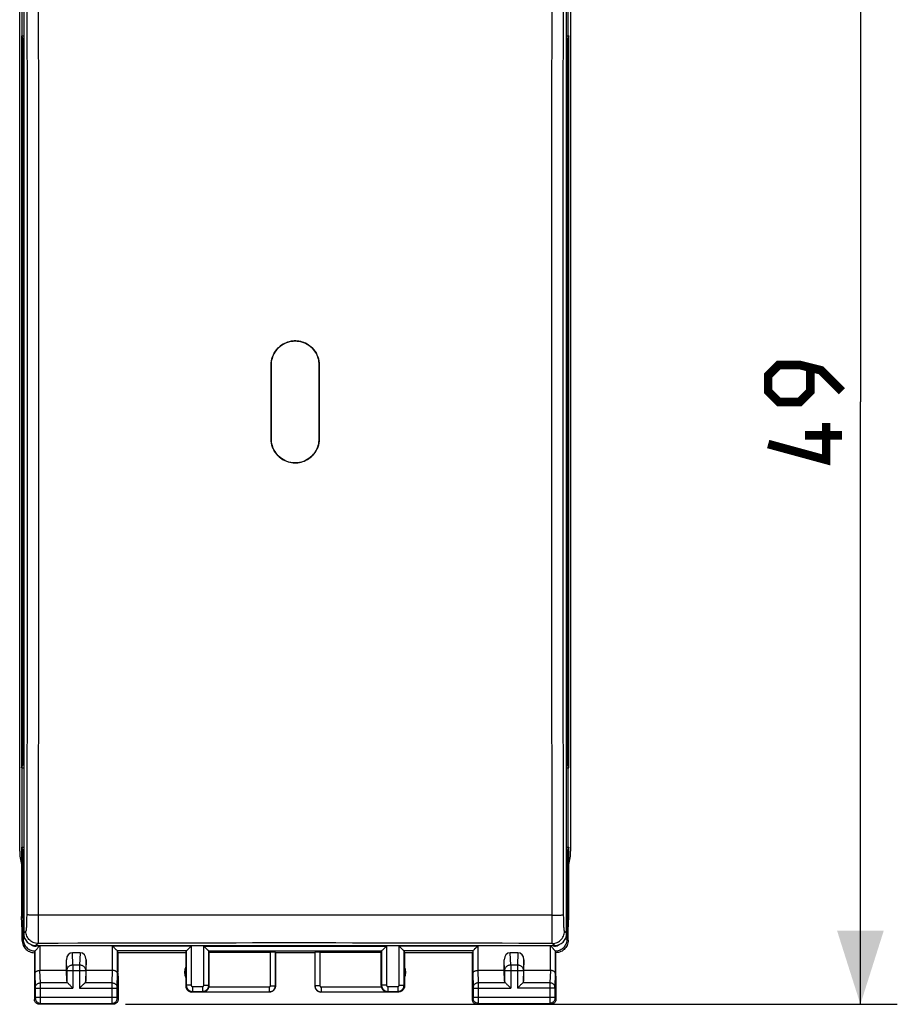
# Model space of a CAD drawing. Units: millimetres. Extents: x -19.9 to 68.2, y -24.5 to 51.4.
# Drawn here: x 32.5 to 68.2, y -24.5 to 15.5 of the extents above; entities that cross this region are included whole.
import ezdxf

# ---------------------------------------------------------------- set-up
doc = ezdxf.new("R2010")
doc.units = ezdxf.units.MM
doc.header["$LTSCALE"] = 16.335
doc.layers.get('0').update_dxf_attribs({"linetype": 'CONTINUOUS'})
doc.layers.add('DRAFT', color=7, linetype='CONTINUOUS')
doc.layers.add('RACCORDO', color=7, linetype='CONTINUOUS')
doc.styles.get("Standard").update_dxf_attribs({"font": 'txt', "width": 0.8})
doc.dimstyles.new('DIMSTYLE_1', dxfattribs={"dimtxt": 3, "dimasz": 3, "dimexe": 1.5, "dimexo": 0.5, "dimgap": 0.75, "dimtad": 1, "dimtxsty": 'STANDARD', "dimblk": '_FILLED', "dimblk1": '_FILLED', "dimblk2": '_FILLED', "dimcen": 0.09, "dimazin": 2, "dimtfac": 1, "dimtofl": 0, "dimtmove": 0, "dimatfit": 3, "dimldrblk": '_FILLED', "dimfxl": 1, "dimtolj": 1, "dimarcsym": 0})

# ---------------------------------------------------------------- blocks, each defined once
blk = doc.blocks.new('_FILLED')
at = {"color": 0, "linetype": 'BYBLOCK'}
blk.add_solid([(0, 0), (-1, 0.317), (-1, -0.317)], dxfattribs=at)
blk = doc.blocks.new('*D0')
at = {"color": 7, "linetype": 'CONTINUOUS'}
for p, q in [((32.65, -21), (32.65, 39)), ((54.85, -21), (54.85, 39)), ((32.65, 37.5), (43.75, 37.5)), ((54.85, 37.5), (43.75, 37.5))]:
    blk.add_line(p, q, dxfattribs=at)
at = {"color": 7, "linetype": 'CONTINUOUS', "xscale": 3, "yscale": 3, "zscale": 3, "rotation": 180}
blk.add_blockref('_FILLED', (32.65, 37.5), dxfattribs=at)
at = {"color": 7, "linetype": 'CONTINUOUS', "xscale": 3, "yscale": 3, "zscale": 3}
blk.add_blockref('_FILLED', (54.85, 37.5), dxfattribs=at)
at = {"color": 7, "linetype": 'CONTINUOUS', "insert": (43.75, 41.25), "char_height": 3, "width": 13.17857, "attachment_point": 2, "line_spacing_factor": 0.9}
blk.add_mtext('{\\ftxt;\\W0.0001;\\H0.0001;\\~}{\\ftxt;\\W2.9285714286;\\H3.0; }{\\ftxt;\\W0.0001;\\H0.0001;\\~}', dxfattribs=at)
blk = doc.blocks.new('*D1')
at = {"color": 7, "linetype": 'CONTINUOUS'}
for p, q in [((36.85, 24.5), (68.232, 24.5)), ((66.732, 24.5), (66.732, 0)), ((66.732, -24.5), (66.732, 0)), ((36.85, -24.5), (68.232, -24.5))]:
    blk.add_line(p, q, dxfattribs=at)
at = {"color": 7, "linetype": 'CONTINUOUS', "xscale": 3, "yscale": 3, "zscale": 3}
for p, rotation in [((66.732, 24.5), 90), ((66.732, -24.5), 270)]:
    blk.add_blockref('_FILLED', p, dxfattribs=dict(at, rotation=rotation))
at = {"color": 7, "linetype": 'CONTINUOUS', "insert": (62.982, 0), "char_height": 3, "width": 7.07143, "attachment_point": 2, "rotation": 90, "line_spacing_factor": 0.9}
blk.add_mtext('{\\ftxt;\\W0.0001;\\H0.0001;\\~}{\\ftxt;\\W1.5714285714;\\H3.0; }{\\ftxt;\\W0.0001;\\H0.0001;\\~}', dxfattribs=at)

msp = doc.modelspace()

# ---------------------------------------------------------------- linework, layer by layer
at = {"color": 7, "linetype": 'CONTINUOUS'}
for p, q in [((32.713, 21.612), (32.713, -21.612)), ((54.787, -21.612), (54.787, 21.612)), ((32.624, 14.885), (32.624, -14.885)), ((32.624, 14.885), (32.684, 14.764)), ((32.624, 14.885), (32.713, 14.885)), ((54.787, 14.885), (54.876, 14.885)), ((54.876, 14.885), (54.816, 14.764)), ((54.876, -14.885), (54.876, 14.885)), ((42.772, 1.5), (42.772, -1.5)), ((44.728, 1.5), (44.726, 1.569)), ((44.728, -1.5), (44.728, 1.5)), ((42.772, -1.5), (42.774, -1.569)), ((32.624, -14.885), (32.684, -14.764)), ((54.876, -14.885), (54.816, -14.764)), ((32.624, -14.885), (32.713, -14.885)), ((54.787, -14.885), (54.876, -14.885)), ((32.624, -18.115), (32.684, -18.236)), ((32.624, -18.115), (32.624, -20.923)), ((32.624, -18.115), (32.713, -18.115)), ((54.787, -18.115), (54.876, -18.115)), ((54.876, -18.115), (54.816, -18.236)), ((54.876, -20.923), (54.876, -18.115)), ((32.65, -21.9), (32.65, -21.5)), ((54.85, -21.9), (54.85, -21.5)), ((33.154, -22.39), (33.154, -22.389)), ((33.154, -22.39), (33.154, -23.175)), ((33.173, -22.332), (33.173, -22.331)), ((33.212, -22.112), (54.288, -22.112)), ((35.002, -22.4), (34.698, -22.4)), ((36.473, -22.278), (36.408, -22.212)), ((36.497, -22.302), (36.473, -22.278)), ((36.527, -22.332), (36.546, -22.389)), ((36.546, -22.389), (36.546, -22.39)), ((36.546, -22.39), (36.546, -23.174)), ((39.3, -22.4), (36.546, -22.4)), ((39.3, -22.4), (39.323, -22.332)), ((39.3, -22.4), (39.3, -23.75)), ((39.424, -22.23), (39.452, -22.203)), ((39.509, -22.146), (39.523, -22.132)), ((40.05, -22.146), (40.036, -22.132)), ((40.135, -22.23), (40.107, -22.203)), ((40.236, -22.332), (40.25, -22.374)), ((40.25, -22.374), (42.745, -22.374)), ((40.25, -23.741), (40.25, -22.374)), ((42.945, -22.384), (42.95, -22.4)), ((44.55, -22.4), (42.95, -22.4)), ((42.95, -22.4), (42.95, -23.75)), ((44.555, -22.384), (44.55, -22.4)), ((44.55, -22.4), (44.55, -23.75)), ((44.755, -22.374), (47.25, -22.374)), ((47.264, -22.332), (47.25, -22.374)), ((47.25, -23.741), (47.25, -22.374)), ((47.365, -22.23), (47.393, -22.203)), ((47.45, -22.146), (47.464, -22.132)), ((47.991, -22.146), (47.977, -22.132)), ((48.076, -22.23), (48.048, -22.203)), ((48.177, -22.332), (48.2, -22.4)), ((50.954, -22.4), (48.2, -22.4)), ((48.2, -22.4), (48.2, -23.75)), ((50.973, -22.332), (50.954, -22.389)), ((50.954, -22.39), (50.954, -22.389)), ((50.954, -23.174), (50.954, -22.39)), ((51.003, -22.302), (50.985, -22.319)), ((52.802, -22.4), (52.498, -22.4)), ((54.327, -22.331), (54.327, -22.332)), ((54.346, -22.389), (54.346, -22.39)), ((54.346, -23.174), (54.346, -22.39)), ((34.45, -23.123), (34.45, -22.686)), ((35.25, -23.123), (35.25, -22.686)), ((52.25, -23.123), (52.25, -22.686)), ((53.05, -23.123), (53.05, -22.686)), ((34.45, -23.123), (33.373, -23.123)), ((34.463, -23.558), (34.45, -23.123)), ((35.237, -23.558), (35.25, -23.123)), ((36.327, -23.123), (35.25, -23.123)), ((52.25, -23.123), (51.173, -23.123)), ((52.263, -23.558), (52.25, -23.123)), ((53.037, -23.558), (53.05, -23.123)), ((54.127, -23.123), (53.05, -23.123)), ((33.15, -23.352), (33.15, -24.3)), ((36.55, -23.352), (36.55, -24.3)), ((50.95, -23.352), (50.95, -24.3)), ((54.35, -23.352), (54.35, -24.3)), ((42.7, -24), (39.55, -24)), ((47.95, -24), (44.8, -24)), ((36.35, -24.5), (33.35, -24.5)), ((54.15, -24.5), (51.15, -24.5))]:
    msp.add_line(p, q, dxfattribs=at)
at = {"color": 250, "linetype": 'CONTINUOUS'}
for p, q in [((32.684, 14.764), (32.684, -14.764)), ((54.816, -14.764), (54.816, 14.764)), ((32.684, -18.236), (32.684, -21.831)), ((54.816, -21.832), (54.816, -18.236)), ((32.799, -21.526), (32.713, -21.612)), ((54.787, -21.612), (54.701, -21.526)), ((32.65, -21.9), (32.684, -21.831)), ((32.764, -21.832), (32.684, -21.832)), ((54.736, -21.832), (54.816, -21.832)), ((54.816, -21.832), (54.85, -21.9)), ((33.154, -22.389), (33.154, -22.39)), ((33.173, -23.238), (33.173, -22.332)), ((33.298, -22.025), (33.212, -22.112)), ((33.373, -22.112), (33.373, -23.123)), ((34.713, -22.905), (34.698, -22.4)), ((35.002, -22.4), (34.987, -22.905)), ((39.523, -22.132), (36.327, -22.132)), ((36.327, -23.123), (36.327, -22.132)), ((39.323, -22.331), (36.527, -22.331)), ((36.527, -23.238), (36.527, -22.332)), ((36.546, -22.39), (36.546, -22.389)), ((39.323, -22.332), (39.323, -23.727)), ((39.523, -22.132), (39.523, -23.727)), ((40.036, -22.132), (47.464, -22.132)), ((40.036, -23.727), (40.036, -22.132)), ((40.236, -22.331), (47.264, -22.331)), ((40.236, -23.727), (40.236, -22.332)), ((42.745, -23.745), (42.745, -22.374)), ((42.945, -23.745), (42.945, -22.384)), ((44.555, -22.384), (44.555, -23.745)), ((44.755, -22.374), (44.755, -23.745)), ((47.264, -22.332), (47.264, -23.727)), ((47.464, -22.132), (47.464, -23.727)), ((51.173, -22.132), (47.977, -22.132)), ((47.977, -23.727), (47.977, -22.132)), ((50.973, -22.331), (48.177, -22.331)), ((48.177, -23.727), (48.177, -22.332)), ((50.954, -22.389), (50.954, -22.39)), ((50.973, -22.332), (50.973, -23.238)), ((51.173, -22.132), (51.173, -23.123)), ((52.513, -22.905), (52.498, -22.4)), ((52.802, -22.4), (52.787, -22.905)), ((54.127, -23.123), (54.127, -22.112)), ((54.288, -22.112), (54.202, -22.025)), ((54.327, -22.332), (54.327, -23.238)), ((54.346, -22.39), (54.346, -22.389)), ((34.463, -23.122), (34.45, -22.686)), ((35.25, -22.686), (35.237, -23.122)), ((52.263, -23.122), (52.25, -22.686)), ((53.05, -22.686), (53.037, -23.122)), ((33.39, -23.628), (33.374, -23.123)), ((34.463, -23.122), (35.237, -23.122)), ((34.463, -23.122), (34.463, -23.558)), ((34.987, -22.905), (34.713, -22.905)), ((34.713, -22.905), (34.713, -23.844)), ((34.987, -22.905), (34.987, -23.844)), ((35.237, -23.122), (35.237, -23.558)), ((36.31, -23.628), (36.326, -23.123)), ((51.174, -23.123), (51.19, -23.628)), ((52.263, -23.122), (53.037, -23.122)), ((52.263, -23.122), (52.263, -23.558)), ((52.787, -22.905), (52.513, -22.905)), ((52.513, -22.905), (52.513, -23.844)), ((52.787, -22.905), (52.787, -23.844)), ((53.037, -23.122), (53.037, -23.558)), ((54.126, -23.123), (54.11, -23.628)), ((33.19, -23.804), (33.173, -23.238)), ((36.51, -23.803), (36.527, -23.238)), ((50.973, -23.238), (50.99, -23.802)), ((54.327, -23.238), (54.31, -23.804)), ((33.19, -23.812), (33.19, -23.804)), ((33.19, -23.822), (33.19, -23.812)), ((33.19, -24.219), (33.19, -23.838)), ((33.19, -23.844), (33.39, -23.844)), ((34.497, -23.628), (33.39, -23.628)), ((33.39, -23.707), (33.39, -23.628)), ((33.39, -23.844), (33.39, -23.707)), ((33.39, -23.844), (34.713, -23.844)), ((33.39, -24.404), (33.39, -23.844)), ((34.987, -23.844), (36.51, -23.844)), ((36.31, -23.628), (35.203, -23.628)), ((36.31, -23.677), (36.31, -23.628)), ((36.31, -23.753), (36.31, -23.677)), ((36.31, -24.211), (36.31, -23.753)), ((36.51, -23.806), (36.51, -23.803)), ((36.51, -23.813), (36.51, -23.806)), ((36.51, -23.821), (36.51, -23.813)), ((36.51, -23.831), (36.51, -23.821)), ((36.51, -23.844), (36.51, -23.831)), ((36.51, -24.22), (36.51, -23.844)), ((39.323, -23.727), (39.3, -23.75)), ((39.523, -23.727), (39.323, -23.727)), ((39.573, -23.977), (39.55, -24)), ((39.573, -23.777), (39.986, -23.777)), ((39.573, -23.777), (39.573, -23.977)), ((39.573, -23.977), (39.986, -23.977)), ((39.986, -23.777), (39.986, -23.977)), ((40.003, -23.995), (39.986, -23.977)), ((40.003, -23.995), (42.695, -23.995)), ((40.036, -23.727), (40.236, -23.727)), ((40.236, -23.727), (40.25, -23.741)), ((40.244, -23.795), (42.695, -23.795)), ((42.695, -23.795), (42.695, -23.995)), ((42.7, -24), (42.695, -23.995)), ((42.745, -23.745), (42.945, -23.745)), ((44.555, -23.745), (44.55, -23.75)), ((44.755, -23.745), (44.555, -23.745)), ((44.805, -23.995), (44.8, -24)), ((44.805, -23.795), (47.256, -23.795)), ((44.805, -23.795), (44.805, -23.995)), ((44.805, -23.995), (47.497, -23.995)), ((47.264, -23.727), (47.25, -23.741)), ((47.464, -23.727), (47.264, -23.727)), ((47.514, -23.977), (47.497, -23.995)), ((47.514, -23.777), (47.927, -23.777)), ((47.514, -23.777), (47.514, -23.977)), ((47.514, -23.977), (47.927, -23.977)), ((47.927, -23.777), (47.927, -23.977)), ((47.927, -23.977), (47.95, -24)), ((47.977, -23.727), (48.177, -23.727)), ((48.177, -23.727), (48.2, -23.75)), ((50.99, -23.802), (50.99, -23.805)), ((50.99, -23.805), (50.99, -23.811)), ((50.99, -23.811), (50.99, -23.818)), ((50.99, -23.818), (50.99, -23.829)), ((50.99, -23.829), (50.99, -23.841)), ((50.99, -23.841), (50.99, -24.211)), ((50.99, -23.844), (52.513, -23.844)), ((52.297, -23.628), (51.19, -23.628)), ((51.19, -23.628), (51.19, -23.678)), ((51.19, -23.678), (51.19, -23.754)), ((51.19, -23.754), (51.19, -23.844)), ((51.19, -23.844), (51.19, -24.3)), ((54.31, -23.844), (52.787, -23.844)), ((54.11, -23.628), (53.003, -23.628)), ((54.11, -23.628), (54.11, -23.684)), ((54.11, -23.684), (54.11, -24.211)), ((54.31, -23.817), (54.31, -23.827)), ((54.31, -23.827), (54.31, -23.838)), ((54.31, -23.838), (54.31, -24.218)), ((33.15, -24.3), (33.189, -24.261)), ((33.19, -24.211), (36.51, -24.211)), ((33.19, -24.231), (33.19, -24.219)), ((33.19, -24.241), (33.19, -24.231)), ((33.19, -24.247), (33.19, -24.241)), ((33.19, -24.251), (33.19, -24.247)), ((33.39, -24.441), (33.39, -24.404)), ((36.31, -24.27), (36.31, -24.211)), ((36.31, -24.352), (36.31, -24.27)), ((36.31, -24.415), (36.31, -24.352)), ((36.31, -24.448), (36.31, -24.415)), ((36.51, -24.231), (36.51, -24.22)), ((36.51, -24.241), (36.51, -24.231)), ((36.51, -24.248), (36.51, -24.241)), ((36.51, -24.252), (36.51, -24.248)), ((36.51, -24.255), (36.51, -24.252)), ((36.55, -24.3), (36.511, -24.261)), ((50.989, -24.261), (50.95, -24.3)), ((50.99, -24.211), (54.31, -24.211)), ((50.99, -24.211), (50.99, -24.223)), ((50.99, -24.223), (50.99, -24.234)), ((50.99, -24.234), (50.99, -24.241)), ((50.99, -24.241), (50.99, -24.248)), ((50.99, -24.248), (50.99, -24.252)), ((51.19, -24.3), (51.19, -24.375)), ((51.19, -24.375), (51.19, -24.431)), ((54.11, -24.211), (54.11, -24.274)), ((54.11, -24.274), (54.11, -24.423)), ((54.11, -24.423), (54.11, -24.448)), ((54.31, -24.218), (54.31, -24.231)), ((54.31, -24.231), (54.31, -24.241)), ((54.31, -24.241), (54.31, -24.248)), ((54.31, -24.248), (54.31, -24.252)), ((54.31, -24.252), (54.31, -24.255)), ((54.311, -24.261), (54.35, -24.3)), ((33.35, -24.5), (33.389, -24.461)), ((33.389, -24.461), (36.311, -24.461)), ((36.311, -24.455), (36.31, -24.448)), ((36.35, -24.5), (36.311, -24.461)), ((51.189, -24.461), (51.15, -24.5)), ((51.189, -24.461), (54.111, -24.461)), ((51.19, -24.431), (51.19, -24.448)), ((54.11, -24.448), (54.111, -24.456)), ((54.111, -24.461), (54.15, -24.5))]:
    msp.add_line(p, q, dxfattribs=at)
at = {"color": 7, "linetype": 'CONTINUOUS'}
for points in [[(44.726, 1.569), (44.719, 1.637), (44.707, 1.704), (44.69, 1.771), (44.669, 1.836), (44.643, 1.9), (44.613, 1.962), (44.578, 2.021), (44.539, 2.078), (44.497, 2.132), (44.451, 2.182), (44.402, 2.229), (44.35, 2.273), (44.294, 2.313), (44.235, 2.35), (44.173, 2.382), (44.108, 2.41), (44.042, 2.434), (43.974, 2.452), (43.905, 2.466), (43.838, 2.474), (43.774, 2.479), (43.712, 2.478), (43.648, 2.473), (43.581, 2.463), (43.512, 2.449), (43.445, 2.43), (43.38, 2.406), (43.317, 2.377), (43.256, 2.345), (43.199, 2.308), (43.144, 2.268), (43.093, 2.225), (43.044, 2.178), (42.999, 2.128), (42.958, 2.074), (42.92, 2.018), (42.886, 1.959), (42.856, 1.898), (42.831, 1.834), (42.809, 1.769), (42.793, 1.703), (42.781, 1.636)], [(42.781, 1.636), (42.774, 1.569), (42.772, 1.5)], [(42.774, -1.569), (42.781, -1.637), (42.793, -1.704), (42.81, -1.771), (42.832, -1.837), (42.858, -1.901), (42.888, -1.963), (42.923, -2.023), (42.962, -2.08), (43.004, -2.133), (43.05, -2.184), (43.099, -2.231), (43.152, -2.274), (43.208, -2.315), (43.267, -2.351), (43.33, -2.383), (43.395, -2.412), (43.462, -2.435), (43.53, -2.453), (43.599, -2.466), (43.666, -2.475), (43.73, -2.479), (43.792, -2.478), (43.856, -2.473), (43.922, -2.463), (43.991, -2.448), (44.058, -2.429), (44.122, -2.405), (44.186, -2.376), (44.246, -2.343), (44.303, -2.307), (44.358, -2.267), (44.409, -2.223), (44.457, -2.177), (44.501, -2.127), (44.543, -2.074), (44.58, -2.017), (44.614, -1.958), (44.644, -1.897), (44.67, -1.834), (44.691, -1.769), (44.707, -1.703), (44.719, -1.636)], [(44.719, -1.636), (44.726, -1.568), (44.728, -1.5)], [(32.65, -21.9), (32.653, -21.952), (32.661, -22.003), (32.674, -22.054), (32.693, -22.103), (32.717, -22.15), (32.746, -22.195), (32.779, -22.235), (32.815, -22.271), (32.855, -22.304), (32.899, -22.333), (32.946, -22.357), (32.996, -22.376), (33.046, -22.389), (33.098, -22.397), (33.149, -22.4)], [(54.85, -21.9), (54.847, -21.952), (54.839, -22.003), (54.826, -22.054), (54.807, -22.103), (54.783, -22.151), (54.754, -22.195), (54.721, -22.235), (54.685, -22.271), (54.645, -22.304), (54.601, -22.333), (54.554, -22.357), (54.504, -22.376), (54.454, -22.389), (54.402, -22.397), (54.35, -22.4)], [(33.198, -22.306), (33.183, -22.321), (33.178, -22.326), (33.175, -22.33), (33.173, -22.331)], [(33.348, -22.112), (33.345, -22.117), (33.331, -22.14), (33.316, -22.163), (33.301, -22.184), (33.286, -22.204), (33.272, -22.223), (33.257, -22.24), (33.244, -22.256), (33.231, -22.271), (33.219, -22.284), (33.208, -22.296), (33.198, -22.306)], [(36.408, -22.212), (36.389, -22.193), (36.369, -22.173), (36.348, -22.152), (36.327, -22.132)], [(36.527, -22.331), (36.525, -22.329), (36.521, -22.325), (36.515, -22.319), (36.497, -22.302)], [(39.323, -22.331), (39.325, -22.329), (39.33, -22.324), (39.336, -22.318), (39.344, -22.311), (39.353, -22.302)], [(39.353, -22.302), (39.374, -22.281), (39.385, -22.269)], [(39.385, -22.269), (39.411, -22.244), (39.424, -22.23)], [(39.452, -22.203), (39.48, -22.174), (39.509, -22.146)], [(40.107, -22.203), (40.079, -22.174), (40.05, -22.146)], [(40.173, -22.269), (40.148, -22.244), (40.135, -22.23)], [(40.206, -22.302), (40.185, -22.281), (40.173, -22.269)], [(40.236, -22.331), (40.233, -22.329), (40.229, -22.325), (40.223, -22.318), (40.215, -22.311), (40.206, -22.302)], [(47.264, -22.331), (47.267, -22.329), (47.271, -22.324), (47.277, -22.318), (47.285, -22.311), (47.294, -22.302)], [(47.294, -22.302), (47.315, -22.281), (47.327, -22.269)], [(47.327, -22.269), (47.352, -22.244), (47.365, -22.23)], [(47.393, -22.203), (47.421, -22.174), (47.45, -22.146)], [(48.048, -22.203), (48.02, -22.174), (47.991, -22.146)], [(48.115, -22.269), (48.089, -22.244), (48.076, -22.23)], [(48.147, -22.302), (48.126, -22.281), (48.115, -22.269)], [(48.177, -22.331), (48.174, -22.329), (48.17, -22.325), (48.164, -22.318), (48.156, -22.311), (48.147, -22.302)], [(50.985, -22.319), (50.979, -22.325), (50.975, -22.329), (50.973, -22.331)], [(51.04, -22.264), (51.027, -22.278), (51.003, -22.302)], [(51.173, -22.132), (51.152, -22.152), (51.131, -22.173), (51.111, -22.193), (51.092, -22.212), (51.04, -22.264)], [(54.189, -22.17), (54.177, -22.152), (54.166, -22.135), (54.155, -22.117), (54.152, -22.112)], [(54.291, -22.295), (54.282, -22.285), (54.271, -22.273), (54.26, -22.261), (54.249, -22.248), (54.237, -22.234), (54.225, -22.219), (54.213, -22.203), (54.201, -22.187), (54.189, -22.17)], [(54.316, -22.32), (54.309, -22.313), (54.291, -22.295)], [(54.327, -22.331), (54.325, -22.329), (54.316, -22.32)], [(33.173, -23.238), (33.174, -23.227), (33.177, -23.216), (33.182, -23.205), (33.189, -23.194), (33.198, -23.184), (33.208, -23.174), (33.221, -23.165), (33.235, -23.156), (33.25, -23.148), (33.268, -23.141), (33.287, -23.135), (33.307, -23.13), (33.328, -23.126), (33.35, -23.124), (33.373, -23.123)], [(36.527, -23.238), (36.526, -23.227), (36.523, -23.216), (36.518, -23.205), (36.511, -23.195), (36.502, -23.184), (36.492, -23.174), (36.479, -23.165), (36.465, -23.156), (36.449, -23.148), (36.432, -23.141), (36.413, -23.135), (36.393, -23.13), (36.371, -23.126), (36.349, -23.123), (36.326, -23.123)], [(50.973, -23.238), (50.974, -23.227), (50.977, -23.216), (50.982, -23.205), (50.989, -23.194), (50.998, -23.184), (51.008, -23.174), (51.021, -23.165), (51.035, -23.156), (51.05, -23.148), (51.068, -23.141), (51.087, -23.135), (51.107, -23.13), (51.128, -23.126), (51.15, -23.124), (51.173, -23.123)], [(54.327, -23.238), (54.326, -23.227), (54.323, -23.216), (54.318, -23.205), (54.311, -23.195), (54.302, -23.184), (54.292, -23.174), (54.279, -23.165), (54.265, -23.156), (54.249, -23.148), (54.232, -23.141), (54.213, -23.135), (54.193, -23.13), (54.171, -23.126), (54.149, -23.123), (54.126, -23.123)], [(34.497, -23.628), (34.516, -23.646), (34.537, -23.667), (34.559, -23.69), (34.583, -23.714), (34.608, -23.739), (34.634, -23.765), (34.66, -23.791), (34.686, -23.818), (34.713, -23.844)], [(35.203, -23.628), (35.185, -23.647), (35.164, -23.668), (35.141, -23.69), (35.117, -23.714), (35.092, -23.739), (35.066, -23.765), (35.04, -23.791), (35.013, -23.817), (34.987, -23.844)], [(39.3, -23.75), (39.302, -23.783), (39.309, -23.815), (39.319, -23.846), (39.333, -23.875), (39.352, -23.902), (39.373, -23.927), (39.398, -23.948), (39.425, -23.967), (39.454, -23.981), (39.485, -23.991), (39.517, -23.998), (39.55, -24)], [(40.003, -23.995), (40.029, -23.993), (40.052, -23.989), (40.075, -23.983), (40.097, -23.975), (40.117, -23.965), (40.136, -23.953), (40.154, -23.94), (40.171, -23.925), (40.186, -23.909), (40.2, -23.892), (40.213, -23.874), (40.223, -23.855), (40.232, -23.835), (40.239, -23.815), (40.244, -23.795)], [(42.95, -23.75), (42.948, -23.783), (42.941, -23.815), (42.931, -23.846), (42.917, -23.875), (42.898, -23.902), (42.877, -23.927), (42.852, -23.948), (42.825, -23.967), (42.796, -23.981), (42.765, -23.991), (42.733, -23.998), (42.7, -24)], [(44.55, -23.75), (44.552, -23.783), (44.559, -23.815), (44.569, -23.846), (44.583, -23.875), (44.602, -23.902), (44.623, -23.927), (44.648, -23.948), (44.675, -23.967), (44.704, -23.981), (44.735, -23.991), (44.767, -23.998), (44.8, -24)], [(47.256, -23.795), (47.261, -23.815), (47.268, -23.835), (47.277, -23.855), (47.287, -23.874), (47.3, -23.892), (47.314, -23.909), (47.329, -23.925), (47.346, -23.94), (47.364, -23.953), (47.383, -23.965), (47.403, -23.975), (47.425, -23.983), (47.448, -23.989), (47.471, -23.993), (47.497, -23.995)], [(48.2, -23.75), (48.198, -23.783), (48.191, -23.815), (48.181, -23.846), (48.167, -23.875), (48.148, -23.902), (48.127, -23.927), (48.102, -23.948), (48.075, -23.967), (48.046, -23.981), (48.015, -23.991), (47.983, -23.998), (47.95, -24)], [(52.297, -23.628), (52.316, -23.646), (52.337, -23.667), (52.359, -23.69), (52.383, -23.714), (52.408, -23.739), (52.434, -23.765), (52.46, -23.791), (52.486, -23.818), (52.513, -23.844)], [(53.003, -23.628), (52.985, -23.647), (52.964, -23.668), (52.941, -23.69), (52.917, -23.714), (52.892, -23.739), (52.866, -23.765), (52.84, -23.791), (52.813, -23.817), (52.787, -23.844)], [(33.35, -24.5), (33.324, -24.498), (33.298, -24.493), (33.273, -24.485), (33.25, -24.473), (33.228, -24.459), (33.209, -24.441), (33.191, -24.422), (33.177, -24.4), (33.165, -24.377), (33.157, -24.352), (33.152, -24.326), (33.15, -24.3)], [(36.55, -24.3), (36.548, -24.326), (36.543, -24.352), (36.535, -24.377), (36.523, -24.4), (36.509, -24.422), (36.491, -24.441), (36.472, -24.459), (36.45, -24.473), (36.427, -24.485), (36.402, -24.493), (36.376, -24.498), (36.35, -24.5)], [(50.95, -24.3), (50.952, -24.326), (50.957, -24.352), (50.965, -24.377), (50.977, -24.4), (50.991, -24.422), (51.009, -24.441), (51.028, -24.459), (51.05, -24.473), (51.073, -24.485), (51.098, -24.493), (51.124, -24.498), (51.15, -24.5)], [(54.35, -24.3), (54.348, -24.326), (54.343, -24.352), (54.335, -24.377), (54.323, -24.4), (54.309, -24.422), (54.291, -24.441), (54.272, -24.459), (54.25, -24.473), (54.227, -24.485), (54.202, -24.493), (54.176, -24.498), (54.15, -24.5)]]:
    msp.add_lwpolyline(points, dxfattribs=at)
at = {"color": 7, "linetype": 'CONTINUOUS', "const_width": 0.35}
for points in [[(65.982, 0.429), (65.125, 1.286), (64.268, 1.5), (63.411, 1.5), (62.982, 1.071), (62.982, 0.429), (63.411, 0), (64.268, 0), (64.696, 0.429), (64.696, 1.357)], [(65.339, -0.857), (65.339, -2.357), (62.982, -1.714)], [(65.982, -1.357), (64.482, -1.357)]]:
    msp.add_lwpolyline(points, dxfattribs=at)
at = {"color": 250, "linetype": 'CONTINUOUS'}
for points in [[(32.684, -21.831), (32.686, -21.876), (32.692, -21.919), (32.702, -21.962), (32.715, -22.003), (32.731, -22.042), (32.75, -22.08), (32.773, -22.116), (32.799, -22.15), (32.828, -22.182), (32.859, -22.211), (32.893, -22.238), (32.928, -22.261), (32.966, -22.281), (33.005, -22.298), (33.046, -22.312), (33.087, -22.322), (33.13, -22.328), (33.173, -22.331)], [(54.327, -22.331), (54.369, -22.329), (54.41, -22.322), (54.451, -22.313), (54.491, -22.3), (54.53, -22.283), (54.567, -22.263), (54.603, -22.241), (54.636, -22.215), (54.668, -22.187), (54.696, -22.156), (54.722, -22.123), (54.745, -22.088), (54.765, -22.05), (54.782, -22.011), (54.796, -21.969), (54.807, -21.925), (54.814, -21.879), (54.816, -21.832)], [(32.987, -22.057), (32.997, -22.066), (33.017, -22.081), (33.037, -22.093), (33.059, -22.104), (33.081, -22.114), (33.104, -22.121), (33.128, -22.126)], [(33.128, -22.126), (33.153, -22.13), (33.177, -22.131), (33.203, -22.131), (33.228, -22.128), (33.253, -22.123), (33.279, -22.116), (33.29, -22.112)], [(54.21, -22.112), (54.218, -22.115), (54.242, -22.122), (54.266, -22.127), (54.291, -22.131), (54.315, -22.132), (54.339, -22.131), (54.364, -22.128), (54.388, -22.123)], [(54.388, -22.123), (54.411, -22.116), (54.434, -22.108), (54.456, -22.097), (54.477, -22.085), (54.497, -22.071), (54.514, -22.057)], [(34.713, -22.905), (34.687, -22.907), (34.661, -22.91), (34.636, -22.916), (34.612, -22.924), (34.589, -22.935), (34.567, -22.947), (34.547, -22.961), (34.528, -22.977), (34.512, -22.995), (34.497, -23.014), (34.485, -23.034), (34.476, -23.055), (34.469, -23.077), (34.465, -23.099), (34.463, -23.122)], [(35.237, -23.122), (35.235, -23.099), (35.231, -23.077), (35.224, -23.055), (35.214, -23.034), (35.203, -23.014), (35.188, -22.995), (35.172, -22.977), (35.153, -22.961), (35.133, -22.947), (35.111, -22.935), (35.088, -22.924), (35.063, -22.916), (35.038, -22.91), (35.013, -22.907), (34.987, -22.905)], [(52.513, -22.905), (52.487, -22.907), (52.461, -22.91), (52.436, -22.916), (52.412, -22.924), (52.389, -22.935), (52.367, -22.947), (52.347, -22.961), (52.328, -22.977), (52.312, -22.995), (52.297, -23.014), (52.285, -23.034), (52.276, -23.055), (52.269, -23.077), (52.265, -23.099), (52.263, -23.122)], [(53.037, -23.122), (53.035, -23.099), (53.031, -23.077), (53.024, -23.055), (53.014, -23.034), (53.003, -23.014), (52.988, -22.995), (52.972, -22.977), (52.953, -22.961), (52.933, -22.947), (52.911, -22.935), (52.888, -22.924), (52.863, -22.916), (52.838, -22.91), (52.813, -22.907), (52.787, -22.905)], [(33.19, -23.801), (33.192, -23.779), (33.197, -23.756), (33.205, -23.735), (33.217, -23.715), (33.232, -23.696), (33.249, -23.679), (33.269, -23.664), (33.29, -23.652), (33.314, -23.641), (33.338, -23.634), (33.364, -23.629), (33.39, -23.628)], [(33.19, -23.838), (33.19, -23.833), (33.19, -23.822)], [(36.31, -23.628), (36.336, -23.629), (36.362, -23.634), (36.386, -23.641), (36.41, -23.652), (36.431, -23.664), (36.451, -23.679), (36.468, -23.696), (36.483, -23.715), (36.495, -23.735), (36.503, -23.756), (36.508, -23.779), (36.51, -23.801)], [(39.323, -23.727), (39.323, -23.74), (39.324, -23.753), (39.326, -23.767), (39.328, -23.78), (39.332, -23.794), (39.336, -23.807), (39.341, -23.821), (39.347, -23.834), (39.354, -23.847), (39.361, -23.86), (39.369, -23.872), (39.378, -23.884), (39.388, -23.896), (39.398, -23.906), (39.409, -23.916), (39.421, -23.926), (39.433, -23.934), (39.445, -23.942), (39.458, -23.95), (39.472, -23.956), (39.486, -23.962), (39.5, -23.966), (39.514, -23.97), (39.528, -23.973), (39.543, -23.975), (39.558, -23.977), (39.573, -23.977)], [(39.523, -23.727), (39.523, -23.73), (39.523, -23.733), (39.523, -23.735), (39.524, -23.738), (39.525, -23.741), (39.525, -23.743), (39.526, -23.746), (39.528, -23.749), (39.529, -23.751), (39.53, -23.754), (39.532, -23.756), (39.534, -23.759), (39.536, -23.761), (39.538, -23.763), (39.54, -23.765), (39.542, -23.767), (39.545, -23.769), (39.547, -23.77), (39.55, -23.772), (39.553, -23.773), (39.555, -23.774), (39.558, -23.775), (39.561, -23.776), (39.564, -23.776), (39.567, -23.777), (39.57, -23.777), (39.573, -23.777)], [(39.986, -23.977), (39.999, -23.977), (40.012, -23.976), (40.025, -23.974), (40.039, -23.972), (40.053, -23.968), (40.066, -23.964), (40.08, -23.959), (40.093, -23.953), (40.106, -23.946), (40.119, -23.939), (40.131, -23.931), (40.143, -23.922), (40.154, -23.912), (40.165, -23.902), (40.175, -23.891), (40.185, -23.879), (40.193, -23.867), (40.201, -23.855), (40.208, -23.842), (40.215, -23.828), (40.22, -23.814), (40.225, -23.8), (40.229, -23.786), (40.232, -23.772), (40.234, -23.757), (40.236, -23.742), (40.236, -23.727)], [(39.986, -23.777), (39.989, -23.777), (39.991, -23.777), (39.994, -23.777), (39.997, -23.776), (39.999, -23.775), (40.002, -23.775), (40.005, -23.774), (40.007, -23.772), (40.01, -23.771), (40.013, -23.77), (40.015, -23.768), (40.017, -23.766), (40.02, -23.764), (40.022, -23.762), (40.024, -23.76), (40.026, -23.758), (40.027, -23.755), (40.029, -23.753), (40.03, -23.75), (40.032, -23.747), (40.033, -23.745), (40.034, -23.742), (40.035, -23.739), (40.035, -23.736), (40.036, -23.733), (40.036, -23.73), (40.036, -23.727)], [(42.695, -23.995), (42.707, -23.994), (42.719, -23.993), (42.732, -23.992), (42.745, -23.99), (42.758, -23.986), (42.772, -23.983), (42.785, -23.978), (42.798, -23.972), (42.811, -23.966), (42.824, -23.959), (42.837, -23.951), (42.849, -23.942), (42.86, -23.932), (42.871, -23.922), (42.882, -23.911), (42.891, -23.899), (42.9, -23.887), (42.909, -23.874), (42.916, -23.861), (42.923, -23.847), (42.928, -23.833), (42.933, -23.819), (42.937, -23.805), (42.941, -23.79), (42.943, -23.775), (42.944, -23.76), (42.945, -23.745)], [(42.695, -23.795), (42.697, -23.795), (42.7, -23.795), (42.702, -23.794), (42.705, -23.794), (42.707, -23.793), (42.71, -23.792), (42.713, -23.791), (42.715, -23.79), (42.718, -23.789), (42.721, -23.788), (42.723, -23.786), (42.726, -23.784), (42.728, -23.782), (42.73, -23.78), (42.732, -23.778), (42.734, -23.776), (42.736, -23.773), (42.738, -23.771), (42.739, -23.768), (42.74, -23.765), (42.741, -23.762), (42.742, -23.76), (42.743, -23.757), (42.744, -23.754), (42.744, -23.751), (42.745, -23.748), (42.745, -23.745)], [(44.555, -23.745), (44.556, -23.758), (44.557, -23.771), (44.558, -23.784), (44.561, -23.798), (44.564, -23.811), (44.569, -23.825), (44.574, -23.838), (44.579, -23.852), (44.586, -23.865), (44.594, -23.878), (44.602, -23.89), (44.611, -23.902), (44.621, -23.913), (44.631, -23.924), (44.642, -23.934), (44.653, -23.943), (44.665, -23.952), (44.678, -23.96), (44.691, -23.967), (44.704, -23.973), (44.718, -23.979), (44.732, -23.984), (44.746, -23.988), (44.761, -23.991), (44.776, -23.993), (44.79, -23.994), (44.805, -23.995)], [(44.755, -23.745), (44.755, -23.747), (44.756, -23.75), (44.756, -23.753), (44.756, -23.755), (44.757, -23.758), (44.758, -23.761), (44.759, -23.763), (44.76, -23.766), (44.761, -23.769), (44.763, -23.771), (44.765, -23.774), (44.766, -23.776), (44.768, -23.778), (44.77, -23.781), (44.773, -23.783), (44.775, -23.784), (44.777, -23.786), (44.78, -23.788), (44.782, -23.789), (44.785, -23.79), (44.788, -23.792), (44.791, -23.793), (44.794, -23.793), (44.796, -23.794), (44.799, -23.794), (44.802, -23.795), (44.805, -23.795)], [(47.264, -23.727), (47.264, -23.74), (47.265, -23.753), (47.267, -23.767), (47.27, -23.78), (47.273, -23.794), (47.277, -23.807), (47.282, -23.821), (47.288, -23.834), (47.295, -23.847), (47.302, -23.86), (47.311, -23.872), (47.32, -23.884), (47.329, -23.896), (47.34, -23.906), (47.351, -23.916), (47.362, -23.926), (47.374, -23.934), (47.387, -23.942), (47.4, -23.95), (47.413, -23.956), (47.427, -23.962), (47.441, -23.966), (47.455, -23.97), (47.47, -23.973), (47.484, -23.975), (47.499, -23.977), (47.514, -23.977)], [(47.464, -23.727), (47.464, -23.73), (47.464, -23.733), (47.465, -23.735), (47.465, -23.738), (47.466, -23.741), (47.467, -23.743), (47.468, -23.746), (47.469, -23.749), (47.47, -23.751), (47.472, -23.754), (47.473, -23.756), (47.475, -23.759), (47.477, -23.761), (47.479, -23.763), (47.481, -23.765), (47.484, -23.767), (47.486, -23.769), (47.489, -23.77), (47.491, -23.772), (47.494, -23.773), (47.497, -23.774), (47.499, -23.775), (47.502, -23.776), (47.505, -23.776), (47.508, -23.777), (47.511, -23.777), (47.514, -23.777)], [(47.927, -23.977), (47.94, -23.977), (47.953, -23.976), (47.967, -23.974), (47.98, -23.972), (47.994, -23.968), (48.007, -23.964), (48.021, -23.959), (48.034, -23.953), (48.047, -23.946), (48.06, -23.939), (48.072, -23.931), (48.084, -23.922), (48.096, -23.912), (48.106, -23.902), (48.116, -23.891), (48.126, -23.879), (48.134, -23.867), (48.142, -23.855), (48.15, -23.842), (48.156, -23.828), (48.162, -23.814), (48.166, -23.8), (48.17, -23.786), (48.173, -23.772), (48.175, -23.757), (48.177, -23.742), (48.177, -23.727)], [(47.927, -23.777), (47.93, -23.777), (47.933, -23.777), (47.935, -23.777), (47.938, -23.776), (47.941, -23.775), (47.943, -23.775), (47.946, -23.774), (47.949, -23.772), (47.951, -23.771), (47.954, -23.77), (47.956, -23.768), (47.959, -23.766), (47.961, -23.764), (47.963, -23.762), (47.965, -23.76), (47.967, -23.758), (47.969, -23.755), (47.97, -23.753), (47.972, -23.75), (47.973, -23.747), (47.974, -23.745), (47.975, -23.742), (47.976, -23.739), (47.976, -23.736), (47.977, -23.733), (47.977, -23.73), (47.977, -23.727)], [(51.19, -23.628), (51.164, -23.629), (51.138, -23.634), (51.114, -23.641), (51.09, -23.652), (51.069, -23.664), (51.049, -23.679), (51.032, -23.696), (51.017, -23.715), (51.005, -23.735), (50.997, -23.756), (50.992, -23.779), (50.99, -23.801)], [(54.31, -23.801), (54.308, -23.779), (54.303, -23.756), (54.295, -23.735), (54.283, -23.715), (54.268, -23.696), (54.251, -23.679), (54.231, -23.664), (54.21, -23.652), (54.186, -23.641), (54.162, -23.634), (54.136, -23.629), (54.11, -23.628)], [(54.31, -23.804), (54.31, -23.808), (54.31, -23.817)], [(33.189, -24.261), (33.189, -24.261), (33.189, -24.26), (33.189, -24.26), (33.19, -24.259), (33.19, -24.259), (33.19, -24.258), (33.19, -24.257), (33.19, -24.256), (33.19, -24.254), (33.19, -24.251)], [(33.189, -24.261), (33.191, -24.287), (33.196, -24.312), (33.205, -24.337), (33.216, -24.361), (33.231, -24.382), (33.248, -24.402), (33.268, -24.419), (33.289, -24.434), (33.313, -24.445), (33.338, -24.454), (33.363, -24.459), (33.389, -24.461)], [(36.311, -24.461), (36.337, -24.459), (36.362, -24.454), (36.387, -24.445), (36.411, -24.434), (36.432, -24.419), (36.452, -24.402), (36.469, -24.382), (36.484, -24.361), (36.495, -24.337), (36.504, -24.312), (36.509, -24.287), (36.511, -24.261)], [(36.511, -24.261), (36.511, -24.261), (36.511, -24.26), (36.511, -24.26), (36.51, -24.26), (36.51, -24.259), (36.51, -24.258), (36.51, -24.257), (36.51, -24.256), (36.51, -24.255)], [(50.99, -24.252), (50.99, -24.255), (50.99, -24.256), (50.99, -24.257), (50.99, -24.258), (50.99, -24.259), (50.99, -24.26), (50.989, -24.26), (50.989, -24.261), (50.989, -24.261)], [(51.189, -24.461), (51.163, -24.459), (51.138, -24.454), (51.113, -24.445), (51.089, -24.434), (51.068, -24.419), (51.048, -24.402), (51.031, -24.382), (51.016, -24.361), (51.005, -24.337), (50.996, -24.312), (50.991, -24.287), (50.989, -24.261)], [(54.311, -24.261), (54.309, -24.287), (54.304, -24.312), (54.295, -24.337), (54.284, -24.361), (54.269, -24.382), (54.252, -24.402), (54.232, -24.419), (54.211, -24.434), (54.187, -24.445), (54.162, -24.454), (54.137, -24.459), (54.111, -24.461)], [(54.31, -24.255), (54.31, -24.256), (54.31, -24.257), (54.31, -24.258), (54.31, -24.259), (54.31, -24.26), (54.311, -24.26), (54.311, -24.261), (54.311, -24.261)], [(33.389, -24.461), (33.389, -24.46), (33.389, -24.459), (33.389, -24.457), (33.39, -24.454), (33.39, -24.441)], [(36.311, -24.461), (36.311, -24.46), (36.311, -24.459), (36.311, -24.457), (36.311, -24.455)], [(51.19, -24.448), (51.189, -24.456), (51.189, -24.458), (51.189, -24.46), (51.189, -24.461)], [(54.111, -24.456), (54.111, -24.458), (54.111, -24.46), (54.111, -24.461)]]:
    msp.add_lwpolyline(points, dxfattribs=at)
at = {"color": 7, "linetype": 'CONTINUOUS'}
for centre, start, end in [((39.75, -23.2), 154.1581, 205.8419), ((47.75, -23.2), 334.1581, 25.8419)]:
    msp.add_arc(centre, 0.5, start, end, dxfattribs=at)
for centre, major_axis, ratio, start_param, end_param in [((32.884, 14.764), (0.2, 0), 0.052408, -3.115413, -2.602151), ((54.616, 14.764), (0.2, 0), 0.052408, -0.539441, -0.02618), ((32.884, -14.764), (0.2, 0), 0.052408, 2.602151, 3.115413), ((54.616, -14.764), (0.2, 0), 0.052408, 0.02618, 0.539441), ((32.884, -18.236), (0.2, 0), 0.052408, -3.115413, -2.602151), ((54.616, -18.236), (0.2, 0), 0.052408, -0.539441, -0.02618), ((33.213, -21.611), (0.355, 0.355), 0.997265, -3.925621, -2.357564), ((54.287, -21.611), (-0.355, 0.355), 0.997265, 2.357564, 3.925621), ((33.15, -21.9), (0.989, 3.043), 0.048913, -1.71629, -1.697086), ((34.7, -22.689), (-0.009, 0.289), 0.865926, -0.026174, 1.535896), ((35, -22.689), (0.009, 0.289), 0.865926, -1.535896, 0.026174), ((36.327, -22.332), (0.2, 0), 0.052408, 0.017453, 0.05236), ((39.523, -22.332), (0.2, 0), 0.052408, 3.089233, 3.124139), ((40.036, -22.332), (0.2, 0), 0.052408, 0.017453, 0.05236), ((42.745, -22.384), (0.2, 0), 0.052408, 0.017453, 1.570796), ((44.755, -22.384), (0.2, 0), 0.052408, 1.570796, 3.124139), ((47.464, -22.332), (0.2, 0), 0.052408, 3.089233, 3.124139), ((47.977, -22.332), (0.2, 0), 0.052408, 0.017453, 0.05236), ((51.173, -22.332), (0.2, 0), 0.052408, 3.089233, 3.124139), ((52.5, -22.689), (-0.009, 0.289), 0.865926, -0.026174, 1.535896), ((52.8, -22.689), (0.009, 0.289), 0.865926, -1.535896, 0.026174), ((54.35, -21.9), (-0.989, 3.043), 0.048913, -4.586099, -4.566896), ((33.25, -20.045), (0.1, 3.314), 0.002101, -3.478572, -3.211266), ((36.45, -20.045), (-0.1, 3.314), 0.002101, -3.07192, -2.804614), ((51.05, -20.045), (0.1, 3.314), 0.002101, -3.478572, -3.211266), ((54.25, -20.045), (-0.1, 3.314), 0.002101, -3.07192, -2.804614), ((34.713, -23.556), (0.25, 0), 0.57735, -3.124139, -2.617994), ((34.987, -23.556), (0.25, 0), 0.57735, -0.523599, -0.017453), ((52.513, -23.556), (0.25, 0), 0.57735, -3.124139, -2.617994), ((52.787, -23.556), (0.25, 0), 0.57735, -0.523599, -0.017453), ((40, -23.741), (0.177, -0.177), 0.999695, 0.569921, 0.785246), ((47.5, -23.741), (0.177, 0.177), 0.999695, 2.356347, 2.571671)]:
    msp.add_ellipse(centre, major_axis=major_axis, ratio=ratio, start_param=start_param, end_param=end_param, dxfattribs=at)
at = {"layer": 'DRAFT', "color": 7, "linetype": 'CONTINUOUS'}
for p, q in [((42.772, -1.5), (42.772, 1.5)), ((44.728, 1.5), (44.728, -1.5)), ((32.65, -21.5), (32.624, -20.923)), ((54.85, -21.5), (54.876, -20.923))]:
    msp.add_line(p, q, dxfattribs=at)
for points in [[(42.772, 1.5), (42.776, 1.586), (42.787, 1.67), (42.805, 1.753), (42.83, 1.834), (42.863, 1.913), (42.902, 1.988), (42.948, 2.06), (43.001, 2.129), (43.058, 2.192), (43.121, 2.249), (43.189, 2.301), (43.261, 2.347), (43.336, 2.386), (43.416, 2.419), (43.497, 2.445), (43.58, 2.463), (43.665, 2.475), (43.75, 2.478), (43.835, 2.475), (43.92, 2.463), (44.003, 2.445), (44.084, 2.419), (44.164, 2.387), (44.239, 2.347), (44.311, 2.302), (44.379, 2.249), (44.442, 2.192), (44.499, 2.129), (44.552, 2.061), (44.598, 1.989), (44.637, 1.913), (44.67, 1.834), (44.695, 1.753), (44.713, 1.67), (44.724, 1.586), (44.728, 1.5)], [(44.728, -1.5), (44.724, -1.587), (44.713, -1.672), (44.695, -1.755), (44.669, -1.836), (44.636, -1.915), (44.597, -1.99), (44.551, -2.062), (44.498, -2.13), (44.441, -2.193), (44.378, -2.25), (44.311, -2.302), (44.239, -2.347), (44.164, -2.386), (44.084, -2.419), (44.003, -2.445), (43.92, -2.463), (43.834, -2.475), (43.749, -2.478), (43.664, -2.474), (43.579, -2.463), (43.496, -2.445), (43.415, -2.419), (43.336, -2.386), (43.26, -2.347), (43.189, -2.301), (43.121, -2.25), (43.059, -2.192), (43.001, -2.13), (42.949, -2.062), (42.903, -1.99), (42.864, -1.915), (42.831, -1.836), (42.805, -1.754), (42.787, -1.672), (42.776, -1.587), (42.772, -1.5)]]:
    msp.add_lwpolyline(points, dxfattribs=at)
at = {"layer": 'RACCORDO', "color": 7, "linetype": 'CONTINUOUS'}
for p, q in [((32.55, -18.272), (32.55, 18.272)), ((54.95, 18.272), (54.95, -18.272))]:
    msp.add_line(p, q, dxfattribs=at)
at = {"layer": 'RACCORDO', "color": 250, "linetype": 'CONTINUOUS'}
for p, q in [((33.299, -21.045), (33.299, -21.508)), ((38.604, -20.872), (36.448, -20.874)), ((40.663, -20.871), (38.604, -20.872)), ((42.015, -20.87), (40.663, -20.871)), ((43.368, -20.87), (42.015, -20.87)), ((44.722, -20.87), (43.368, -20.87)), ((46.077, -20.871), (44.722, -20.87)), ((47.433, -20.871), (46.077, -20.871)), ((48.788, -20.872), (47.433, -20.871)), ((50.142, -20.873), (48.788, -20.872)), ((51.495, -20.874), (50.142, -20.873)), ((33.299, -21.508), (33.299, -21.756)), ((54.201, -21.576), (54.201, -21.363)), ((54.201, -21.756), (54.201, -21.576)), ((33.299, -21.756), (33.299, -21.961)), ((54.201, -21.894), (54.201, -21.756)), ((54.202, -22.018), (54.201, -21.894)), ((54.202, -22.025), (54.202, -22.018))]:
    msp.add_line(p, q, dxfattribs=at)
for points in [[(32.834, 20.856), (32.843, 16.224), (32.85, 11.59), (32.855, 6.955), (32.857, 2.319), (32.857, -2.319), (32.855, -6.955), (32.85, -11.59), (32.843, -16.224), (32.834, -20.856)], [(33.298, 20.878), (33.304, 16.241), (33.308, 11.602), (33.311, 6.962), (33.312, 2.321), (33.312, -2.321), (33.311, -6.962), (33.308, -11.602), (33.304, -16.241), (33.298, -20.878)], [(54.202, -20.878), (54.196, -16.241), (54.192, -11.602), (54.189, -6.962), (54.188, -2.321), (54.188, 2.321), (54.189, 6.962), (54.192, 11.602), (54.196, 16.241), (54.202, 20.878)], [(54.666, -20.856), (54.657, -16.224), (54.65, -11.59), (54.645, -6.955), (54.643, -2.319), (54.643, 2.319), (54.645, 6.955), (54.65, 11.59), (54.657, 16.224), (54.666, 20.856)], [(32.834, -20.856), (32.834, -20.906), (32.833, -20.954), (32.833, -21.001), (32.832, -21.048), (32.831, -21.095), (32.83, -21.139), (32.829, -21.183), (32.827, -21.224), (32.826, -21.264), (32.824, -21.301), (32.822, -21.336), (32.82, -21.369), (32.818, -21.399), (32.816, -21.426), (32.814, -21.45), (32.812, -21.471), (32.809, -21.488), (32.807, -21.503), (32.804, -21.514), (32.802, -21.522), (32.799, -21.526)], [(33.298, -20.878), (33.25, -20.877), (33.203, -20.877), (33.157, -20.876), (33.113, -20.875), (33.071, -20.874), (33.031, -20.873), (32.994, -20.871), (32.96, -20.87), (32.93, -20.868), (32.903, -20.866), (32.881, -20.864), (32.862, -20.862), (32.848, -20.86), (32.839, -20.858), (32.834, -20.856)], [(36.448, -20.874), (35.694, -20.875), (34.917, -20.875), (34.118, -20.876), (33.298, -20.878)], [(33.298, -20.878), (33.298, -20.962), (33.299, -21.045)], [(54.202, -20.878), (53.525, -20.877), (51.495, -20.874)], [(54.201, -21.363), (54.201, -21.045), (54.202, -20.878)], [(54.202, -20.878), (54.25, -20.877), (54.297, -20.877), (54.343, -20.876), (54.387, -20.875), (54.429, -20.874), (54.469, -20.873), (54.506, -20.871), (54.54, -20.87), (54.57, -20.868), (54.597, -20.866), (54.619, -20.864), (54.638, -20.862), (54.652, -20.86), (54.661, -20.858), (54.666, -20.856)], [(54.701, -21.526), (54.698, -21.522), (54.696, -21.514), (54.693, -21.503), (54.691, -21.488), (54.688, -21.471), (54.686, -21.45), (54.684, -21.426), (54.682, -21.399), (54.68, -21.369), (54.678, -21.336), (54.676, -21.301), (54.674, -21.264), (54.673, -21.224), (54.671, -21.183), (54.67, -21.139), (54.669, -21.095), (54.668, -21.048), (54.667, -21.001), (54.667, -20.954), (54.666, -20.906), (54.666, -20.856)], [(33.298, -22.025), (33.246, -22.022), (33.195, -22.014), (33.144, -22.001), (33.096, -21.982), (33.049, -21.958), (33.005, -21.929), (32.965, -21.897), (32.928, -21.86), (32.895, -21.819), (32.866, -21.775), (32.843, -21.729), (32.824, -21.68), (32.81, -21.63), (32.802, -21.578), (32.799, -21.526)], [(54.202, -22.025), (54.254, -22.022), (54.305, -22.014), (54.356, -22.001), (54.404, -21.982), (54.451, -21.958), (54.495, -21.929), (54.535, -21.897), (54.572, -21.86), (54.605, -21.819), (54.634, -21.775), (54.657, -21.729), (54.676, -21.68), (54.69, -21.63), (54.698, -21.578), (54.701, -21.526)], [(33.299, -21.961), (33.298, -22.018), (33.298, -22.025)], [(54.202, -22.025), (53.525, -22.023), (52.848, -22.021), (52.172, -22.019), (51.496, -22.017), (50.82, -22.015), (50.144, -22.013), (49.468, -22.012), (48.79, -22.01), (48.113, -22.009), (47.436, -22.008), (46.759, -22.008), (46.082, -22.007), (45.405, -22.006), (44.727, -22.006), (44.05, -22.006), (43.374, -22.006), (42.698, -22.006), (42.022, -22.006), (41.346, -22.007), (40.67, -22.008), (39.989, -22.008), (39.303, -22.009), (38.612, -22.011), (37.907, -22.012), (37.188, -22.014), (36.454, -22.015), (35.699, -22.017), (34.92, -22.02), (34.12, -22.022), (33.298, -22.025)]]:
    msp.add_lwpolyline(points, dxfattribs=at)
at = {"layer": 'RACCORDO', "color": 7, "linetype": 'CONTINUOUS'}
for centre, major_axis, start_param, end_param in [((34.55, -18.272), (1.848, 0.765), 2.748909, 3.021016), ((52.95, -18.272), (1.848, -0.765), 0.120576, 0.392683)]:
    msp.add_ellipse(centre, major_axis=major_axis, ratio=0.999955, start_param=start_param, end_param=end_param, dxfattribs=at)

# ---------------------------------------------------------------- dimensions: what is measured, and where the dimension line sits
at = {"color": 7, "linetype": 'CONTINUOUS'}
for base, p1, p2, angle, text, picture, middle in [((32.65, 37.5), (54.85, -21.5), (32.65, -21.5), 180, '{\\ftxt;\\W0.0001;\\H0.0001;\\~}{\\ftxt;\\W2.9285714286;\\H3.0; }{\\ftxt;\\W0.0001;\\H0.0001;\\~}', '*D0', (43.321, 37.5)), ((66.732, -24.5), (36.35, 24.5), (36.35, -24.5), 270, '{\\ftxt;\\W0.0001;\\H0.0001;\\~}{\\ftxt;\\W1.5714285714;\\H3.0; }{\\ftxt;\\W0.0001;\\H0.0001;\\~}', '*D1', (66.732, -0.429))]:
    dim = msp.add_linear_dim(base=base, p1=p1, p2=p2, angle=angle, text=text, dimstyle='DIMSTYLE_1', dxfattribs=at)
    dim.commit()
    dim.dimension.update_dxf_attribs({"geometry": picture, "text_midpoint": middle, "dimtype": 160})

doc.saveas('drawing.dxf')
